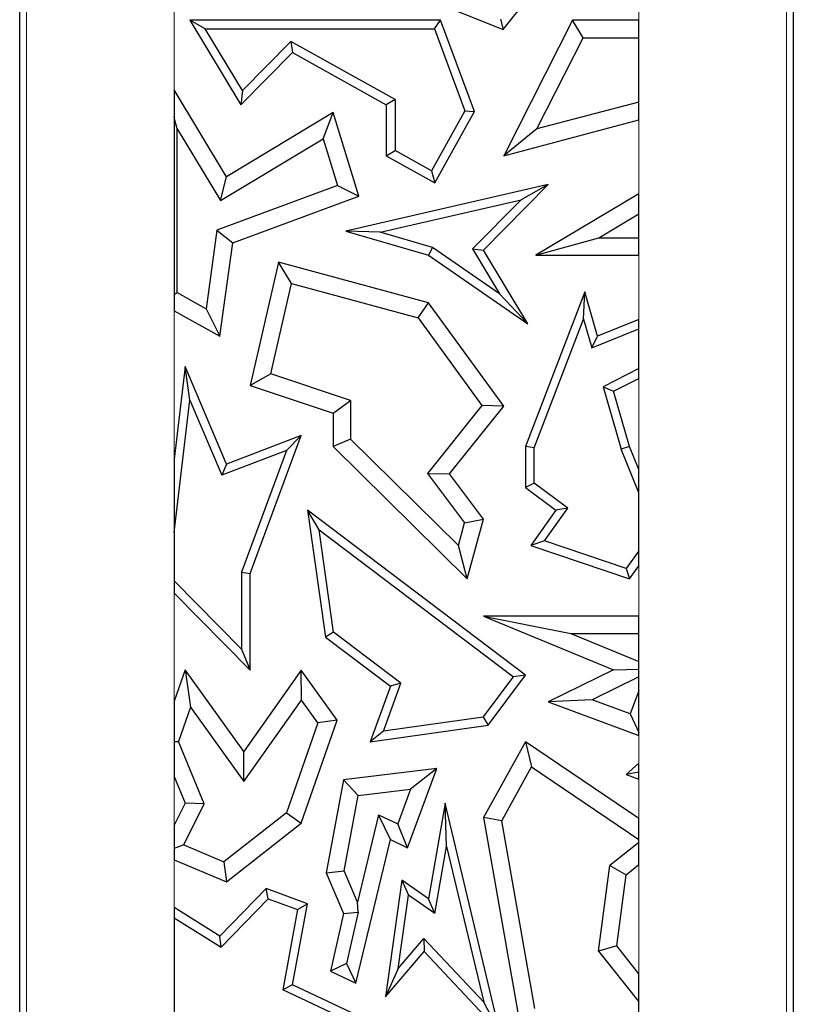
# Model space of a CAD drawing. Units: millimetres. Extents: x 0 to 420, y 0 to 297.
# Drawn here: x 209 to 215, y 141 to 149 of the extents above; entities that cross this region are included whole.
import ezdxf

# ---------------------------------------------------------------- set-up
doc = ezdxf.new("R2010")
doc.units = ezdxf.units.MM

msp = doc.modelspace()

# ---------------------------------------------------------------- linework, layer by layer
at = {"color": 8, "linetype": 'Continuous', "lineweight": 18}
for p, q in [((215.0278, 156.9266), (215.0278, 140.3266)), ((208.8592, 140.3266), (208.8592, 151.5266)), ((213.8295, 149.4815), (213.8295, 149.9008)), ((210.0576, 149.5916), (210.0576, 148.9158)), ((213.8295, 148.0738), (213.8295, 148.6723)), ((213.8295, 147.0536), (213.8295, 147.5738)), ((210.0576, 147.1233), (210.0576, 145.9202)), ((213.8295, 145.8341), (213.8295, 146.5751)), ((213.8295, 144.6455), (213.8295, 145.0539)), ((210.0576, 144.8302), (210.0576, 143.9533)), ((213.8295, 143.4517), (213.8295, 143.6753)), ((210.0576, 143.3429), (210.0576, 142.947)), ((213.8295, 143.0026), (213.8295, 143.3199)), ((210.0576, 142.6667), (210.0576, 142.2785)), ((213.8295, 141.7413), (213.8295, 142.6271))]:
    msp.add_line(p, q, dxfattribs=at)
at = {"color": 7, "linetype": 'Continuous', "lineweight": 25}
for p, q in [((215.0835, 156.9266), (215.0835, 140.3266)), ((208.8035, 140.3266), (208.8035, 151.5266)), ((211.8585, 149.7545), (212.7295, 149.4066)), ((212.7295, 149.4066), (212.987, 149.7296)), ((210.1848, 149.4815), (210.598, 148.7965)), ((210.3097, 149.411), (210.1848, 149.4815)), ((212.2204, 149.4815), (210.1848, 149.4815)), ((212.1713, 149.411), (212.2204, 149.4815)), ((212.4943, 148.7404), (212.2204, 149.4815)), ((212.707, 149.4915), (212.7295, 149.4066)), ((213.2907, 149.4815), (212.7336, 148.3825)), ((213.3774, 149.3405), (213.2907, 149.4815)), ((213.8295, 149.4815), (213.2907, 149.4815)), ((213.8295, 149.3405), (213.8295, 149.4815)), ((210.6115, 148.9106), (210.3097, 149.411)), ((210.3097, 149.411), (212.1713, 149.411)), ((212.1713, 149.411), (212.4169, 148.7464)), ((213.0017, 148.5993), (213.3774, 149.3405)), ((213.3774, 149.3405), (213.8295, 149.3405)), ((213.8295, 148.8183), (213.8295, 149.3405)), ((211.0051, 149.3093), (210.6115, 148.9106)), ((211.8502, 148.8379), (211.0051, 149.3093)), ((211.0051, 149.3093), (211.0176, 149.2215)), ((210.598, 148.7965), (211.0176, 149.2215)), ((211.0176, 149.2215), (211.7797, 148.7965)), ((210.0576, 148.9158), (210.0576, 148.6912)), ((210.4821, 148.2119), (210.0576, 148.9158)), ((210.6115, 148.9106), (210.598, 148.7965)), ((211.8502, 148.8379), (211.7797, 148.7965)), ((211.8502, 148.8379), (211.8502, 148.4239)), ((211.7797, 148.7965), (211.7797, 148.3825)), ((213.8295, 148.8183), (213.0017, 148.5993)), ((213.8295, 148.6723), (213.8295, 148.8183)), ((210.0826, 148.6011), (210.0576, 148.6912)), ((210.0576, 148.6912), (210.0576, 147.2561)), ((211.3478, 148.734), (210.4821, 148.2119)), ((211.2659, 148.5199), (211.3478, 148.734)), ((211.5561, 148.0544), (211.3478, 148.734)), ((212.4169, 148.7464), (212.1452, 148.2593)), ((212.1724, 148.1634), (212.4943, 148.7404)), ((212.4169, 148.7464), (212.4943, 148.7404)), ((212.7336, 148.3825), (213.8295, 148.6723)), ((210.0826, 148.6011), (210.4342, 148.0183)), ((210.0826, 147.2708), (210.0826, 148.6011)), ((213.0017, 148.5993), (212.7336, 148.3825)), ((210.4342, 148.0183), (211.2659, 148.5199)), ((211.2659, 148.5199), (211.3822, 148.1405)), ((211.7797, 148.3825), (211.8502, 148.4239)), ((211.7797, 148.3825), (212.1724, 148.1634)), ((212.1452, 148.2593), (211.8502, 148.4239)), ((210.4342, 148.0183), (210.4821, 148.2119)), ((212.1452, 148.2593), (212.1724, 148.1634)), ((211.3822, 148.1405), (210.4046, 147.7792)), ((211.3822, 148.1405), (211.5561, 148.0544)), ((213.0943, 148.1481), (211.452, 147.7707)), ((212.5685, 147.6155), (213.0943, 148.1481)), ((213.0943, 148.1481), (212.8737, 148.025)), ((210.5328, 147.6762), (211.5561, 148.0544)), ((213.8295, 148.0738), (212.9947, 147.5738)), ((213.8295, 147.9094), (213.8295, 148.0738)), ((211.7308, 147.7624), (212.8737, 148.025)), ((212.8737, 148.025), (212.4798, 147.626)), ((213.5047, 147.7149), (213.8295, 147.9094)), ((213.8295, 147.7149), (213.8295, 147.9094)), ((210.4046, 147.7792), (210.3165, 147.1404)), ((210.4046, 147.7792), (210.5328, 147.6762)), ((211.7308, 147.7624), (211.452, 147.7707)), ((211.452, 147.7707), (212.1229, 147.5738)), ((212.1536, 147.6383), (211.7308, 147.7624)), ((212.9947, 147.5738), (213.5047, 147.7149)), ((213.5047, 147.7149), (213.8295, 147.7149)), ((213.8295, 147.5738), (213.8295, 147.7149)), ((210.428, 146.9166), (210.5328, 147.6762)), ((212.1536, 147.6383), (212.1229, 147.5738)), ((212.6993, 147.2621), (212.1536, 147.6383)), ((212.1229, 147.5738), (212.9287, 147.0182)), ((212.4798, 147.626), (212.5685, 147.6155)), ((212.4798, 147.626), (212.6993, 147.2621)), ((212.9287, 147.0182), (212.5685, 147.6155)), ((212.9947, 147.5738), (213.8295, 147.5738)), ((210.9044, 147.5188), (210.6756, 146.5176)), ((211.0092, 147.3442), (210.9044, 147.5188)), ((212.1229, 147.188), (210.9044, 147.5188)), ((210.8416, 146.6108), (211.0092, 147.3442)), ((211.0092, 147.3442), (212.0381, 147.0649)), ((210.0576, 147.2561), (210.0826, 147.2708)), ((210.0576, 147.2561), (210.0576, 147.1233)), ((210.0826, 147.2708), (210.3165, 147.1404)), ((212.6993, 147.2621), (212.9287, 147.0182)), ((213.39, 147.276), (212.9097, 146.023)), ((213.3807, 147.0548), (213.39, 147.276)), ((213.4943, 146.9166), (213.39, 147.276)), ((212.0381, 147.0649), (212.1229, 147.188)), ((212.7336, 146.3494), (212.1229, 147.188)), ((210.0576, 147.1233), (210.428, 146.9166)), ((210.3165, 147.1404), (210.428, 146.9166)), ((212.0381, 147.0649), (212.5561, 146.3536)), ((212.9802, 146.0099), (213.3807, 147.0548)), ((213.3807, 147.0548), (213.4484, 146.8217)), ((213.8295, 147.0536), (213.4943, 146.9166)), ((213.8295, 146.9774), (213.8295, 147.0536)), ((213.4484, 146.8217), (213.8295, 146.9774)), ((213.4484, 146.8217), (213.4943, 146.9166)), ((213.8295, 146.6543), (213.8295, 146.9774)), ((210.1472, 146.6714), (210.0576, 145.9202)), ((210.1857, 146.399), (210.1472, 146.6714)), ((210.4821, 145.8787), (210.1472, 146.6714)), ((210.8416, 146.6108), (210.6756, 146.5176)), ((211.4889, 146.3945), (210.8416, 146.6108)), ((213.8295, 146.6543), (213.54, 146.5061)), ((213.8295, 146.5751), (213.8295, 146.6543)), ((210.6756, 146.5176), (211.3478, 146.2929)), ((213.624, 146.4698), (213.8295, 146.5751)), ((213.54, 146.5061), (213.6869, 145.9999)), ((213.54, 146.5061), (213.624, 146.4698)), ((213.7536, 146.023), (213.624, 146.4698)), ((210.0576, 145.3246), (210.1857, 146.399)), ((210.1857, 146.399), (210.4437, 145.7885)), ((211.3478, 146.2929), (211.4889, 146.3945)), ((211.4889, 146.3945), (211.4889, 146.0819)), ((212.5561, 146.3536), (212.1128, 145.8013)), ((212.7336, 146.3494), (212.5561, 146.3536)), ((211.3478, 146.2929), (211.3478, 146.023)), ((212.2915, 145.7985), (212.7336, 146.3494)), ((211.0893, 146.1103), (210.4821, 145.8787)), ((210.6756, 144.9902), (211.0893, 146.1103)), ((210.9693, 145.989), (211.0893, 146.1103)), ((211.4889, 146.0819), (211.3478, 146.023)), ((212.3644, 145.2175), (211.4889, 146.0819)), ((210.9693, 145.989), (210.4437, 145.7885)), ((210.9693, 145.989), (210.6051, 145.0028)), ((211.3478, 146.023), (212.4373, 144.9474)), ((212.9802, 146.0099), (212.9097, 146.023)), ((212.9097, 146.023), (212.9097, 145.6888)), ((212.9802, 145.7242), (212.9802, 146.0099)), ((213.7536, 146.023), (213.6869, 145.9999)), ((213.8295, 145.6448), (213.6869, 145.9999)), ((213.8295, 145.8341), (213.7536, 146.023)), ((210.0576, 145.9202), (210.0576, 145.3246)), ((210.4821, 145.8787), (210.4437, 145.7885)), ((212.1128, 145.8013), (212.4143, 145.4012)), ((212.1128, 145.8013), (212.2915, 145.7985)), ((212.5685, 145.4309), (212.2915, 145.7985)), ((213.8295, 145.6448), (213.8295, 145.8341)), ((212.9802, 145.7242), (212.9097, 145.6888)), ((213.2537, 145.5205), (212.9802, 145.7242)), ((212.9097, 145.6888), (213.1562, 145.5052)), ((213.8295, 145.1754), (213.8295, 145.6448)), ((211.1395, 145.5052), (211.2852, 144.4751)), ((211.2333, 145.3458), (211.1395, 145.5052)), ((212.9103, 144.1651), (211.1395, 145.5052)), ((213.1562, 145.5052), (212.9522, 145.2189)), ((213.0647, 145.2553), (213.2537, 145.5205)), ((213.2537, 145.5205), (213.1562, 145.5052)), ((212.3644, 145.2175), (212.4143, 145.4012)), ((212.4143, 145.4012), (212.5685, 145.4309)), ((212.4373, 144.9474), (212.5685, 145.4309)), ((210.0576, 145.3246), (210.0576, 144.9305)), ((211.351, 144.5138), (211.2333, 145.3458)), ((211.2333, 145.3458), (212.8118, 144.1512)), ((213.0647, 145.2553), (212.9522, 145.2189)), ((213.7266, 145.031), (213.0647, 145.2553)), ((212.4373, 144.9474), (212.3644, 145.2175)), ((212.9522, 145.2189), (213.7536, 144.9474)), ((213.8295, 145.1754), (213.7266, 145.031)), ((213.8295, 145.0539), (213.8295, 145.1754)), ((210.6051, 145.0028), (210.6051, 144.3774)), ((210.6051, 145.0028), (210.6756, 144.9902)), ((213.7266, 145.031), (213.7536, 144.9474)), ((213.7536, 144.9474), (213.8295, 145.0539)), ((210.6051, 144.3774), (210.0576, 144.9305)), ((210.0576, 144.9305), (210.0576, 144.8302)), ((210.6756, 144.2059), (210.6756, 144.9902)), ((210.0576, 144.8302), (210.6756, 144.2059)), ((212.5685, 144.6455), (213.2767, 144.5044)), ((213.8295, 144.6455), (212.5685, 144.6455)), ((212.5685, 144.6455), (213.624, 144.2076)), ((213.8295, 144.5044), (213.8295, 144.6455)), ((211.351, 144.5138), (211.2852, 144.4751)), ((211.2852, 144.4751), (211.8123, 144.0763)), ((211.8962, 144.1012), (211.351, 144.5138)), ((213.2767, 144.5044), (213.8295, 144.5044)), ((213.2767, 144.5044), (213.8295, 144.2751)), ((213.8295, 144.2751), (213.8295, 144.5044)), ((210.6051, 144.3774), (210.6756, 144.2059)), ((213.8295, 144.2141), (213.8295, 144.2751)), ((210.1472, 144.2076), (210.0576, 143.9533)), ((210.1472, 144.2076), (210.1904, 143.9058)), ((210.6228, 143.5459), (210.1472, 144.2076)), ((211.0893, 144.2059), (210.6228, 143.5459)), ((211.0903, 143.9629), (211.0893, 144.2059)), ((211.3808, 143.8004), (211.0893, 144.2059)), ((213.624, 144.2076), (213.0943, 143.9478)), ((213.624, 144.2076), (213.8295, 144.2141)), ((213.8295, 144.1513), (213.8295, 144.2141)), ((212.5669, 143.8249), (212.8118, 144.1512)), ((212.6058, 143.7592), (212.9103, 144.1651)), ((212.9103, 144.1651), (212.8118, 144.1512)), ((213.8295, 144.1513), (213.4514, 143.9659)), ((213.8295, 144.0377), (213.8295, 144.1513)), ((211.8123, 144.0763), (211.6498, 143.624)), ((211.7557, 143.7102), (211.8962, 144.1012)), ((211.8962, 144.1012), (211.8123, 144.0763)), ((213.8295, 144.0377), (213.7604, 143.8513)), ((213.8295, 143.7008), (213.8295, 144.0377)), ((210.6238, 143.3029), (211.0903, 143.9629)), ((211.2235, 143.7776), (211.0903, 143.9629)), ((213.4514, 143.9659), (213.0943, 143.9478)), ((213.7604, 143.8513), (213.4514, 143.9659)), ((210.0576, 143.9533), (210.0576, 143.6271)), ((210.1904, 143.9058), (210.0925, 143.628)), ((210.1904, 143.9058), (210.6238, 143.3029)), ((213.0943, 143.9478), (213.8295, 143.6753)), ((211.0893, 142.9627), (211.3808, 143.8004)), ((211.3808, 143.8004), (211.2235, 143.7776)), ((212.5669, 143.8249), (211.7557, 143.7102)), ((212.5669, 143.8249), (212.6058, 143.7592)), ((213.7604, 143.8513), (213.8295, 143.7008)), ((211.2235, 143.7776), (210.9697, 143.0483)), ((211.6498, 143.624), (212.6058, 143.7592)), ((211.7557, 143.7102), (211.6498, 143.624)), ((213.8295, 143.6753), (213.8295, 143.7008)), ((210.0576, 143.6271), (210.0925, 143.628)), ((210.0576, 143.6271), (210.0576, 143.3429)), ((210.3021, 143.1201), (210.0925, 143.628)), ((212.9103, 143.624), (212.5685, 143.0087)), ((212.9103, 143.624), (212.9589, 143.4209)), ((213.8295, 143.0026), (212.9103, 143.624)), ((210.6238, 143.3029), (210.6228, 143.5459)), ((212.1895, 143.4082), (211.4315, 143.3161)), ((211.9512, 142.7646), (212.1895, 143.4082)), ((212.1895, 143.4082), (211.9769, 143.2403)), ((212.7161, 142.984), (212.9589, 143.4209)), ((212.9589, 143.4209), (213.8295, 142.8323)), ((213.8295, 143.4517), (213.7256, 143.3578)), ((213.8295, 143.3781), (213.8295, 143.4517)), ((210.0576, 143.3429), (210.1472, 143.1258)), ((211.4315, 143.3161), (211.2913, 142.5608)), ((211.5513, 143.1886), (211.4315, 143.3161)), ((213.8295, 143.3781), (213.7256, 143.3578)), ((213.7256, 143.3578), (213.8295, 143.3199)), ((213.8295, 143.3199), (213.8295, 143.3781)), ((211.5513, 143.1886), (211.9769, 143.2403)), ((211.9769, 143.2403), (211.8723, 142.9578)), ((211.4377, 142.5768), (211.5513, 143.1886)), ((210.1472, 143.1258), (210.0576, 142.947)), ((210.1352, 142.7871), (210.3021, 143.1201)), ((210.3021, 143.1201), (210.1472, 143.1258)), ((212.2561, 143.1258), (212.1229, 142.3508)), ((212.2675, 142.7755), (212.2561, 143.1258)), ((212.7007, 141.269), (212.2561, 143.1258)), ((210.9697, 143.0483), (210.4605, 142.6503)), ((210.9697, 143.0483), (211.0893, 142.9627)), ((211.7158, 143.0317), (211.5449, 142.3238)), ((211.7158, 143.0317), (211.8723, 142.9578)), ((211.8123, 142.8301), (211.7158, 143.0317)), ((212.7161, 142.984), (212.5685, 143.0087)), ((212.5685, 143.0087), (212.8563, 141.381)), ((213.8295, 142.8323), (213.8295, 143.0026)), ((210.0576, 142.947), (210.0576, 142.7584)), ((210.4821, 142.4881), (211.0893, 142.9627)), ((211.9512, 142.7646), (211.8723, 142.9578)), ((212.9857, 141.4593), (212.7161, 142.984)), ((210.1352, 142.7871), (210.0576, 142.7584)), ((210.0576, 142.7584), (210.0576, 142.6667)), ((210.1352, 142.7871), (210.4605, 142.6503)), ((211.5313, 141.6663), (211.8123, 142.8301)), ((211.8123, 142.8301), (211.9512, 142.7646)), ((212.1737, 142.2297), (212.2675, 142.7755)), ((212.2675, 142.7755), (212.5704, 141.5103)), ((213.8295, 142.8074), (213.5931, 142.6193)), ((213.8295, 142.8074), (213.8295, 142.8323)), ((213.8295, 142.6271), (213.8295, 142.8074)), ((210.0576, 142.6667), (210.4821, 142.4881)), ((210.4605, 142.6503), (210.4821, 142.4881)), ((213.5023, 141.926), (213.5931, 142.6193)), ((213.5931, 142.6193), (213.7256, 142.5445)), ((213.7256, 142.5445), (213.8295, 142.6271)), ((211.2913, 142.5608), (211.4377, 142.5768)), ((211.2913, 142.5608), (211.4315, 142.2299)), ((211.5449, 142.3238), (211.4377, 142.5768)), ((213.6499, 141.967), (213.7256, 142.5445)), ((211.9046, 142.5023), (211.7739, 141.5546)), ((211.9046, 142.5023), (211.9588, 142.3788)), ((212.1229, 142.3508), (211.9046, 142.5023)), ((210.803, 142.4328), (210.428, 142.0477)), ((210.8216, 142.3508), (210.803, 142.4328)), ((211.1395, 142.3082), (210.803, 142.4328)), ((211.8767, 141.7836), (211.9588, 142.3788)), ((212.1737, 142.2297), (211.9588, 142.3788)), ((210.0576, 142.2785), (210.0576, 142.1954)), ((210.428, 142.0477), (210.0576, 142.2785)), ((210.439, 141.9578), (210.8216, 142.3508)), ((210.8216, 142.3508), (211.0594, 142.2627)), ((211.0185, 141.6521), (211.1395, 142.3082)), ((211.0594, 142.2627), (211.1395, 142.3082)), ((211.5517, 142.2408), (211.5449, 142.3238)), ((212.1737, 142.2297), (212.1229, 142.3508)), ((211.0594, 142.2627), (210.9393, 141.6115)), ((211.4315, 142.2299), (211.3272, 141.7627)), ((211.4315, 142.2299), (211.5517, 142.2408)), ((211.5517, 142.2408), (211.4552, 141.8253)), ((210.0576, 142.1954), (210.0576, 141.2164)), ((210.0576, 142.1954), (210.439, 141.9578)), ((210.439, 141.9578), (210.428, 142.0477)), ((211.8767, 141.7836), (212.0843, 142.0266)), ((212.0843, 142.0266), (212.5704, 141.5103)), ((212.0843, 142.0266), (212.0868, 141.921)), ((213.6499, 141.967), (213.5023, 141.926)), ((213.8295, 141.7413), (213.6499, 141.967)), ((211.7739, 141.5546), (212.0868, 141.921)), ((212.0868, 141.921), (212.7007, 141.269)), ((213.5023, 141.926), (213.8295, 141.5148)), ((211.4552, 141.8253), (211.3272, 141.7627)), ((211.4552, 141.8253), (211.5313, 141.6663)), ((211.3272, 141.7627), (211.5313, 141.6663)), ((211.8767, 141.7836), (211.7739, 141.5546)), ((213.8295, 141.5148), (213.8295, 141.7413)), ((211.0185, 141.6521), (210.9393, 141.6115)), ((211.5928, 141.381), (211.0185, 141.6521)), ((211.4793, 141.3566), (210.9393, 141.6115)), ((212.7007, 141.269), (212.5704, 141.5103)), ((213.8295, 140.8831), (213.8295, 141.5148))]:
    msp.add_line(p, q, dxfattribs=at)

doc.saveas('drawing.dxf')
